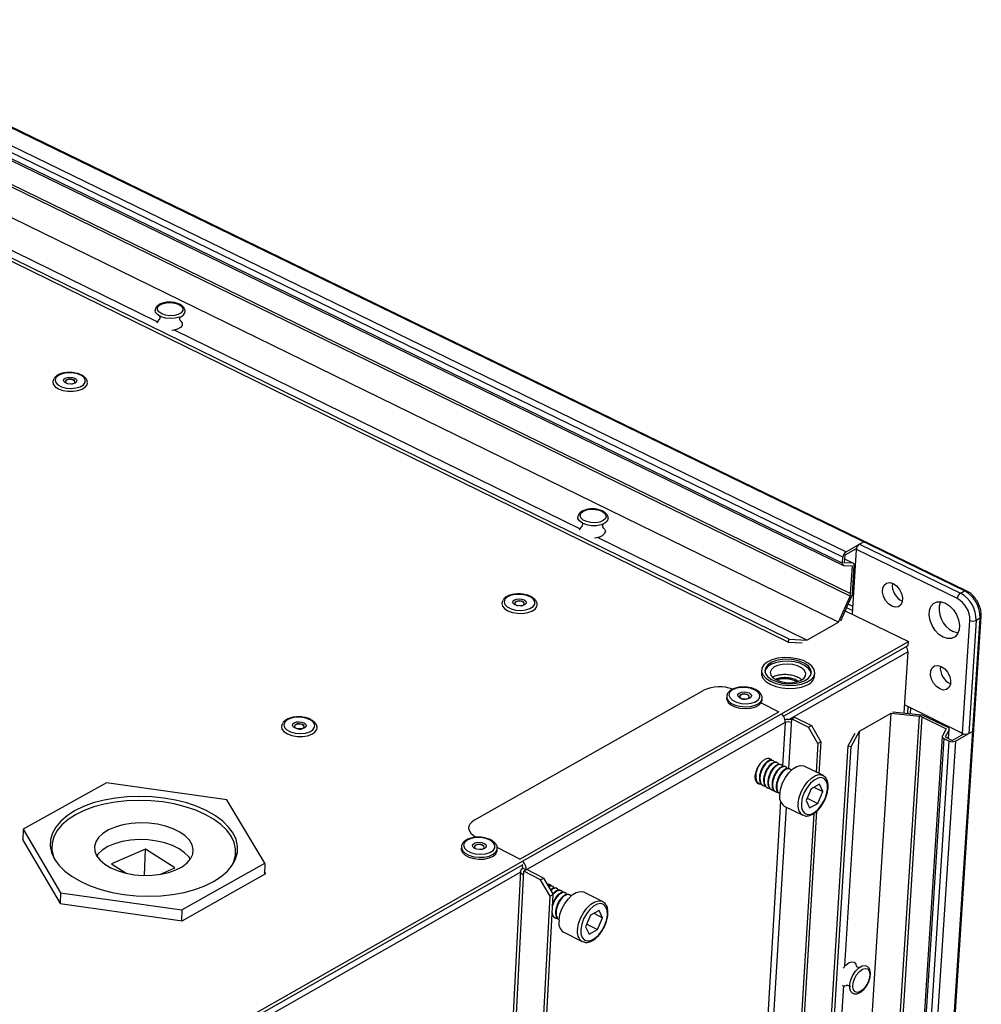
# Model space of a CAD drawing. Units: millimetres. Extents: x 3164 to 3584, y 2209 to 2506.
# Drawn here: x 3310 to 3329, y 2463 to 2482 of the extents above; entities that cross this region are included whole.
import ezdxf

# ---------------------------------------------------------------- set-up
doc = ezdxf.new("R2010")
doc.units = ezdxf.units.MM
doc.layers.add('Греерс', color=7, linetype='Continuous', lineweight=25)

# ---------------------------------------------------------------- blocks, each defined once
blk = doc.blocks.new('ГРЕЕРС КС1+ЕС-12_объем')
at = {"layer": 'Греерс'}
for p, q in [((477.56, 372.29), (196.7, 508.71)), ((477.9, 372.33), (197.04, 508.74)), ((211.16, 498.29), (454.55, 379.91)), ((210.55, 496.12), (453.88, 377.67)), ((453.95, 378.86), (210.58, 497.28)), ((210.76, 495.67), (454.06, 377.21)), ((455.32, 371.3), (212.29, 489.85)), ((212.4, 490.29), (455.44, 371.76)), ((453.06, 366.23), (210.18, 484.97)), ((443.33, 362.33), (200.33, 481.49)), ((443.52, 362.89), (200.51, 482.03)), ((320.72, 424.6), (244.28, 462.05)), ((324.09, 422.94), (324.31, 423.03)), ((402.8, 384.37), (324.09, 422.94)), ((302.91, 412.84), (302.91, 412.85)), ((307.16, 412.69), (307.16, 412.75)), ((446.92, 362.75), (406.25, 382.68)), ((454.55, 379.91), (457.94, 381.82)), ((457.15, 381.38), (476.78, 371.84)), ((454.26, 377.75), (454.35, 379.3)), ((454.35, 379.3), (456.59, 380.56)), ((455.78, 367.75), (456.55, 380.33)), ((456.39, 380.45), (456.55, 380.37)), ((476.17, 370.79), (456.55, 380.33)), ((453.88, 377.67), (453.95, 378.86)), ((455.77, 377.12), (454.16, 377.19)), ((455.87, 377.68), (454.26, 377.75)), ((455.97, 377.65), (454.3, 378.47)), ((455.87, 377.68), (454.3, 378.44)), ((455.44, 371.76), (455.77, 377.12)), ((455.81, 371.6), (456.15, 377.2)), ((453.06, 366.23), (455.32, 371.3)), ((453.52, 366.47), (455.81, 371.6)), ((476.78, 371.84), (477.56, 372.29)), ((390.21, 369.75), (390.2, 369.76)), ((394.52, 369.5), (394.52, 369.55)), ((455.87, 369.24), (454.95, 369.69)), ((454.39, 368.43), (466.66, 362.43)), ((455.82, 368.47), (454.66, 369.03)), ((446.92, 362.75), (453.06, 366.23)), ((460.1, 52.5), (480.61, 367.02)), ((460.3, 52.78), (480.81, 367.29)), ((477.18, 344.59), (478.6, 366.57)), ((479.82, 366.57), (478.39, 344.59)), ((480.61, 367.02), (479.82, 366.57)), ((79.69, 142.3), (466.66, 362.43)), ((442.4, 347.93), (466.61, 361.7)), ((443.33, 362.33), (443.52, 362.89)), ((443.33, 362.33), (446.02, 362.22)), ((443.52, 362.89), (446.92, 362.75)), ((466.61, 361.7), (466.66, 362.43)), ((443.44, 347.29), (466.53, 360.43)), ((466.53, 360.43), (465.79, 348.59)), ((438.13, 356.9), (438.09, 356.32)), ((448.43, 355.76), (448.47, 356.35)), ((382.31, 327.73), (426.93, 353)), ((431.35, 351.78), (431.33, 351.41)), ((438.05, 350.52), (441.5, 348.82)), ((438.23, 351.05), (438.25, 351.41)), ((391.17, 320.19), (441.5, 348.82)), ((446.21, 76.17), (463.28, 348.53)), ((457.15, 345.03), (463.28, 348.53)), ((463.28, 348.53), (468.79, 347.97)), ((463.58, 348.82), (469.3, 348.23)), ((477.18, 344.59), (465.88, 350.14)), ((466.57, 348.51), (466.64, 349.76)), ((467.05, 348.47), (467.12, 349.53)), ((442.72, 346.71), (392.53, 318.13)), ((442.72, 346.71), (442.22, 338.29)), ((443.41, 337.75), (443.98, 347.44)), ((443.98, 347.44), (444.55, 347.76)), ((443.98, 347.44), (447.25, 345.83)), ((444.55, 347.76), (447.82, 346.15)), ((451.48, 75.57), (468.79, 347.97)), ((469.25, 347.84), (451.92, 75.44)), ((469.25, 347.84), (474.02, 345.5)), ((469.3, 348.23), (474.29, 345.79)), ((347.41, 345.84), (347.4, 345.84)), ((351.76, 345.6), (351.76, 345.65)), ((447.25, 345.83), (447.82, 346.15)), ((449.08, 342.66), (447.25, 345.83)), ((447.82, 346.15), (449.65, 342.98)), ((454.34, 299.41), (457.15, 345.03)), ((454.95, 342.19), (456.31, 344.67)), ((455.53, 342.08), (457.15, 345.03)), ((474.02, 345.5), (473.26, 344.11)), ((474.56, 345.31), (473.8, 343.91)), ((474.45, 343.6), (474.56, 345.31)), ((474.47, 343.58), (474.59, 345.42)), ((475.18, 343.24), (477.4, 344.51)), ((475.8, 343.11), (479.17, 345.04)), ((477.04, 344.66), (477.02, 344.29)), ((449.08, 342.66), (448.75, 337.09)), ((449.65, 342.98), (449.08, 342.66)), ((449.65, 342.98), (449.28, 336.83)), ((473.23, 344), (455.71, 71.41)), ((473.53, 343.63), (456, 71.02)), ((457.01, 70.47), (474.59, 343.11)), ((475.8, 343.11), (458.17, 70.47)), ((473.53, 343.63), (474.59, 343.11)), ((473.8, 343.91), (475.18, 343.24)), ((438.2, 69.51), (454.95, 342.19)), ((438.76, 69.39), (455.53, 342.08)), ((454.95, 342.19), (455.53, 342.08)), ((439.56, 339.7), (439.46, 339.75)), ((440.38, 339.3), (440.28, 339.35)), ((441.2, 338.89), (441.09, 338.94)), ((442.01, 338.49), (441.91, 338.54)), ((442.83, 338.08), (442.73, 338.14)), ((443.65, 337.68), (443.54, 337.73)), ((450.03, 336.46), (446.42, 338.24)), ((310.83, 335), (294.68, 326)), ((334.22, 331.71), (310.83, 335)), ((437.11, 335.21), (437.21, 335.2)), ((437.21, 335.12), (437.14, 335.12)), ((437.54, 334.91), (437.64, 334.86)), ((450.03, 336.46), (450.14, 336.4)), ((438.36, 334.5), (438.46, 334.45)), ((439.17, 334.1), (439.28, 334.05)), ((439.99, 333.69), (440.09, 333.64)), ((440.81, 333.29), (440.91, 333.24)), ((447.75, 333.85), (446.78, 331.55)), ((449.38, 334.71), (447.75, 333.85)), ((448.31, 334.14), (450.04, 333.29)), ((449.07, 331), (450.04, 333.29)), ((450.04, 333.29), (449.38, 334.71)), ((341.63, 319.38), (334.22, 331.71)), ((441.81, 331.4), (425.55, 58.01)), ((441.62, 332.88), (441.66, 332.86)), ((446.78, 331.55), (447.44, 330.13)), ((446.99, 332.03), (449.07, 331)), ((426.68, 57.44), (442.96, 330.29)), ((448.83, 329.47), (432.28, 56.32)), ((442.54, 330.49), (446.14, 328.71)), ((447.44, 330.13), (449.07, 331)), ((448.26, 329.04), (431.77, 56.59)), ((446.22, 328.68), (446.14, 328.71)), ((294.68, 326), (294.6, 323.94)), ((294.68, 326), (301.93, 313.63)), ((294.61, 324.04), (294.56, 324.01)), ((294.56, 324.01), (301.85, 311.55)), ((300.23, 322.72), (300.18, 321.43)), ((318.45, 322.11), (311.83, 319.27)), ((318.24, 316.99), (318.45, 322.11)), ((324.12, 318.45), (318.45, 322.11)), ((379.8, 322.53), (379.78, 322.16)), ((391.17, 320.19), (386.76, 322.41)), ((386.76, 321.84), (386.77, 322.21)), ((335.92, 320.1), (335.98, 321.4)), ((243.34, 234.66), (391.79, 319.13)), ((311.83, 319.27), (314.68, 317.42)), ((321.19, 317.19), (324.12, 318.45)), ((325.48, 310.29), (341.63, 319.38)), ((341.63, 319.38), (341.53, 317.21)), ((341.78, 317.35), (341.55, 317.73)), ((391.31, 317.81), (376.01, 21.58)), ((376.53, 20.13), (391.94, 317.81)), ((391.75, 318.39), (392.39, 318.07)), ((392.52, 318.14), (391.94, 317.81)), ((395.21, 316.17), (391.94, 317.81)), ((395.79, 316.49), (392.52, 318.14)), ((244.48, 234.03), (391.3, 317.61)), ((325.55, 308.2), (341.78, 317.35)), ((395.21, 316.17), (395.79, 316.49)), ((397.06, 312.96), (395.21, 316.17)), ((395.79, 316.49), (397.64, 313.29)), ((396.75, 315.27), (396.64, 315.32)), ((397.56, 314.86), (397.46, 314.91)), ((398.38, 314.44), (398.28, 314.5)), ((399.2, 314.03), (399.09, 314.09)), ((301.93, 313.63), (301.85, 311.55)), ((301.93, 313.63), (325.48, 310.29)), ((381.62, 19.37), (397.06, 312.96)), ((382.17, 19.72), (397.64, 313.29)), ((397.64, 313.29), (397.06, 312.96)), ((400.01, 313.62), (399.91, 313.67)), ((400.83, 313.21), (400.73, 313.26)), ((407.23, 311.95), (403.63, 313.76)), ((407.23, 311.95), (407.34, 311.89)), ((301.85, 311.55), (325.55, 308.2)), ((325.48, 310.29), (325.4, 308.22)), ((406.56, 310.2), (404.9, 309.31)), ((407.24, 308.77), (406.56, 310.2)), ((397.42, 309.13), (397.67, 309.07)), ((397.95, 308.8), (398.05, 308.75)), ((398.77, 308.39), (398.78, 308.38)), ((404.9, 309.31), (403.93, 307)), ((405.52, 309.64), (407.24, 308.77)), ((406.27, 306.46), (407.24, 308.77)), ((403.93, 307), (404.61, 305.58)), ((404.15, 307.53), (406.27, 306.46)), ((404.61, 305.58), (406.27, 306.46)), ((399.68, 305.98), (403.28, 304.16)), ((403.36, 304.12), (403.28, 304.16)), ((448.64, 207.22), (454.1, 295.54))]:
    blk.add_line(p, q, dxfattribs=at)
at = {"layer": 'Греерс', "flags": 128}
for points in [[(325.05, 425.49), (324.21, 425.27), (323.26, 425.2), (322.31, 425.3), (321.46, 425.55), (320.8, 425.92), (320.4, 426.38), (320.29, 426.78)], [(324.8, 426.03), (324.04, 425.83), (323.18, 425.78), (322.33, 425.89), (321.58, 426.14), (321.04, 426.5), (320.76, 426.93), (320.77, 427.37), (321.09, 427.78), (321.66, 428.1), (322.42, 428.29), (323.27, 428.34), (324.12, 428.23), (324.87, 427.99), (325.41, 427.63), (325.7, 427.2), (325.68, 426.76), (325.37, 426.35), (324.8, 426.03)], [(325.1, 424.89), (325.3, 424.73), (325.58, 424.31), (325.56, 423.86), (325.25, 423.46), (324.68, 423.13)], [(324.68, 423.13), (323.92, 422.94), (323.52, 422.9)], [(300.63, 413.48), (300.42, 412.98), (300.42, 412.92)], [(301.03, 413.76), (300.85, 413.27), (300.99, 412.77), (301.43, 412.32), (302.13, 411.95), (303.01, 411.72), (303.97, 411.64), (304.92, 411.73), (305.75, 411.98), (306.36, 412.35), (306.7, 412.81), (306.72, 413.31), (306.43, 413.8), (305.85, 414.21), (305.05, 414.51), (304.12, 414.67), (303.15, 414.66), (302.25, 414.5), (301.52, 414.18), (301.03, 413.76)], [(302.58, 413.43), (302.85, 413.64), (303.26, 413.79), (303.75, 413.84), (304.25, 413.78), (304.69, 413.64), (304.98, 413.42), (305.1, 413.16), (305.02, 412.91), (304.76, 412.69), (304.34, 412.54), (303.85, 412.5), (303.35, 412.55), (302.92, 412.7), (302.62, 412.91), (302.5, 413.17), (302.58, 413.43)], [(304.67, 412.79), (304.72, 412.97), (304.64, 413.15), (304.42, 413.3), (304.12, 413.41), (303.76, 413.45), (303.41, 413.41), (303.12, 413.31), (302.93, 413.15)], [(304.66, 412.79), (304.69, 412.92), (304.61, 413.1), (304.4, 413.25), (304.11, 413.35), (303.76, 413.39), (303.42, 413.36), (303.13, 413.26), (302.95, 413.11)], [(300.42, 412.92), (300.51, 412.46), (300.9, 411.97), (301.54, 411.56), (302.38, 411.26), (303.35, 411.09), (304.35, 411.08), (305.31, 411.22), (306.13, 411.5), (306.74, 411.9), (307.09, 412.37), (307.16, 412.69)], [(302.93, 413.15), (302.87, 412.97), (302.91, 412.85)], [(302.95, 413.11), (302.89, 412.93), (302.93, 412.81)], [(407.67, 385.44), (406.94, 385.13), (406.03, 384.97), (405.06, 384.97), (404.12, 385.14), (403.31, 385.45), (402.73, 385.88), (402.44, 386.37), (402.41, 386.63)], [(407.36, 385.95), (406.69, 385.68), (405.87, 385.54), (404.98, 385.57), (404.15, 385.75), (403.47, 386.06), (403.02, 386.47), (402.86, 386.92), (403, 387.37), (403.43, 387.75), (404.1, 388.03), (404.93, 388.16), (405.81, 388.14), (406.64, 387.96), (407.32, 387.65), (407.77, 387.24), (407.93, 386.78), (407.79, 386.34), (407.36, 385.95)], [(407.25, 384.67), (407.61, 384.32), (407.78, 383.87), (407.63, 383.42), (407.2, 383.04)], [(408.34, 386.34), (408.16, 385.86), (407.67, 385.44)], [(453.88, 377.67), (453.87, 377.57), (453.89, 377.48), (453.91, 377.4), (453.94, 377.33), (453.98, 377.27), (454.03, 377.23), (454.09, 377.2), (454.16, 377.19)], [(456.15, 377.2), (456.15, 377.3), (456.14, 377.39), (456.12, 377.47), (456.09, 377.54), (456.04, 377.6), (455.99, 377.64), (455.93, 377.67), (455.87, 377.68)], [(463.43, 369.31), (462.77, 369.77), (462.21, 370.44), (461.81, 371.24), (461.62, 372.07), (461.67, 372.83), (461.94, 373.44), (462.42, 373.81), (463.03, 373.91), (463.71, 373.71), (464.37, 373.25), (464.94, 372.59), (465.34, 371.79), (465.52, 370.95), (465.48, 370.19), (465.2, 369.59), (464.72, 369.21), (464.11, 369.12), (463.43, 369.31)], [(388.28, 370.69), (388.11, 370.18), (388.27, 369.67), (388.73, 369.2), (389.45, 368.82), (390.35, 368.58), (391.34, 368.5), (392.3, 368.59), (393.13, 368.85), (393.74, 369.23), (394.07, 369.71), (394.08, 370.22), (393.76, 370.72), (393.16, 371.15), (392.34, 371.46), (391.38, 371.62), (390.4, 371.62), (389.49, 371.44), (388.76, 371.12), (388.28, 370.69)], [(387.86, 370.41), (387.67, 369.89), (387.67, 369.86)], [(387.67, 369.86), (387.78, 369.35), (388.19, 368.85), (388.85, 368.42), (389.72, 368.11), (390.7, 367.94), (391.73, 367.93), (392.69, 368.07), (393.52, 368.36), (394.12, 368.77), (394.46, 369.26), (394.52, 369.5)], [(389.87, 370.34), (390.13, 370.57), (390.54, 370.71), (391.04, 370.77), (391.55, 370.71), (392, 370.56), (392.31, 370.33), (392.43, 370.07), (392.36, 369.8), (392.1, 369.58), (391.68, 369.43), (391.18, 369.38), (390.67, 369.44), (390.23, 369.59), (389.92, 369.81), (389.79, 370.08), (389.87, 370.34)], [(390.22, 370.07), (390.16, 369.88), (390.2, 369.76)], [(390.24, 370.02), (390.19, 369.83), (390.22, 369.72)], [(391.99, 369.68), (391.99, 369.68), (392.04, 369.87), (391.95, 370.06), (391.73, 370.22), (391.42, 370.33), (391.05, 370.37), (390.7, 370.33), (390.4, 370.22), (390.22, 370.07)], [(391.96, 369.64), (391.96, 369.64), (392.01, 369.83), (391.93, 370.01), (391.71, 370.17), (391.4, 370.27), (391.05, 370.31), (390.71, 370.27), (390.42, 370.17), (390.24, 370.02)], [(473.42, 363.31), (472.6, 363.85), (471.86, 364.61), (471.26, 365.54), (470.86, 366.55), (470.68, 367.56), (470.74, 368.5), (471.04, 369.29), (471.54, 369.86), (472.21, 370.17), (473, 370.19), (473.84, 369.92), (474.66, 369.38), (475.4, 368.62), (476, 367.69), (476.4, 366.68), (476.58, 365.66), (476.52, 364.72), (476.22, 363.93), (475.72, 363.36), (475.05, 363.06), (474.26, 363.04), (473.42, 363.31)], [(476.27, 364.11), (476.16, 364.13), (475.32, 364.4)], [(446.94, 354.56), (447.74, 355.07), (448.26, 355.67), (448.47, 356.33), (448.35, 357.02), (447.92, 357.67), (447.19, 358.26), (446.23, 358.75), (445.08, 359.11), (443.81, 359.3), (442.52, 359.34), (441.27, 359.2), (440.15, 358.9), (439.23, 358.45), (438.56, 357.9), (438.19, 357.26), (438.14, 356.58), (438.42, 355.91), (439, 355.28), (439.85, 354.73), (440.92, 354.31), (442.14, 354.03), (443.43, 353.91), (444.71, 353.97), (445.91, 354.19), (446.94, 354.56)], [(447.79, 356.27), (447.65, 356.7), (447.21, 357.29), (446.49, 357.81), (445.56, 358.22), (444.47, 358.5), (443.3, 358.63), (442.13, 358.6), (441.04, 358.41), (440.09, 358.07), (439.37, 357.61), (438.91, 357.05), (438.75, 356.5)], [(446.48, 354.82), (447.21, 355.28), (447.66, 355.84), (447.82, 356.45), (447.67, 357.07), (447.23, 357.66), (446.51, 358.17), (445.58, 358.59), (444.49, 358.87), (443.32, 359), (442.15, 358.97), (441.06, 358.77), (440.12, 358.43), (439.39, 357.97), (438.93, 357.42), (438.77, 356.81), (438.92, 356.19), (439.36, 355.6), (440.07, 355.08), (441.01, 354.67), (442.1, 354.39), (443.27, 354.26), (444.44, 354.29), (445.54, 354.48), (446.48, 354.82)], [(445.7, 354.89), (446.32, 355.29), (446.66, 355.79), (446.7, 356.33), (446.44, 356.86), (445.9, 357.33), (445.13, 357.72), (444.19, 357.97), (443.17, 358.07), (442.15, 358.01), (441.24, 357.8), (440.51, 357.45), (440.03, 356.99), (439.83, 356.47), (439.94, 355.93), (440.34, 355.42), (441.01, 354.98), (441.88, 354.66), (442.87, 354.48), (443.9, 354.46), (444.87, 354.6), (445.7, 354.89)], [(472.77, 353.23), (472.11, 353.69), (471.54, 354.36), (471.14, 355.16), (470.96, 355.99), (471.01, 356.75), (471.28, 357.35), (471.76, 357.72), (472.37, 357.81), (473.05, 357.62), (473.72, 357.16), (474.28, 356.49), (474.68, 355.69), (474.87, 354.86), (474.82, 354.1), (474.54, 353.5), (474.07, 353.13), (473.45, 353.03), (472.77, 353.23)], [(438.09, 356.32), (438.11, 356), (438.38, 355.32), (438.96, 354.69), (439.82, 354.15), (440.88, 353.72), (442.1, 353.44), (443.39, 353.33), (444.68, 353.38), (445.87, 353.6), (446.9, 353.98)], [(436.78, 353.1), (435.93, 353.4), (434.96, 353.54), (433.97, 353.52), (433.08, 353.32), (432.37, 352.98), (431.93, 352.53), (431.8, 352.02), (432, 351.5), (432.51, 351.03), (433.26, 350.66), (434.19, 350.43), (435.18, 350.37), (436.14, 350.49), (436.95, 350.76), (437.53, 351.16), (437.82, 351.65), (437.78, 352.17), (437.42, 352.67), (436.78, 353.1)], [(435.69, 352.46), (436.01, 352.24), (436.15, 351.97), (436.09, 351.7), (435.84, 351.47), (435.43, 351.32), (434.93, 351.26), (434.41, 351.31), (433.96, 351.46), (433.63, 351.69), (433.49, 351.96), (433.55, 352.23), (433.81, 352.45), (434.22, 352.61), (434.72, 352.66), (435.23, 352.61), (435.69, 352.46)], [(435.43, 352.12), (435.1, 352.23), (434.74, 352.26), (434.38, 352.22), (434.09, 352.11), (433.91, 351.95), (433.87, 351.76), (433.9, 351.65)], [(435.41, 352.07), (435.09, 352.17), (434.74, 352.2), (434.39, 352.17), (434.11, 352.06), (433.93, 351.9), (433.89, 351.72), (433.92, 351.61)], [(435.7, 351.56), (435.71, 351.58), (435.75, 351.77), (435.65, 351.96), (435.43, 352.12)], [(431.33, 351.41), (431.35, 351.15), (431.62, 350.61), (432.17, 350.14), (432.95, 349.76), (433.9, 349.51), (434.92, 349.41), (435.93, 349.48), (436.84, 349.7), (437.57, 350.06), (438.05, 350.52), (438.23, 351.04), (438.23, 351.05)], [(431.35, 351.75), (431.37, 351.51), (431.64, 350.98), (432.19, 350.5), (432.97, 350.12), (433.92, 349.87), (434.94, 349.78), (435.96, 349.84), (436.86, 350.06), (437.59, 350.42), (438.07, 350.88), (438.25, 351.38)], [(435.67, 351.52), (435.68, 351.54), (435.73, 351.72), (435.63, 351.91), (435.41, 352.07)], [(345.05, 346.51), (344.85, 345.98), (344.85, 345.94)], [(345.48, 346.79), (345.3, 346.28), (345.44, 345.75), (345.9, 345.27), (346.62, 344.89), (347.53, 344.65), (348.52, 344.57), (349.49, 344.66), (350.33, 344.92), (350.96, 345.31), (351.3, 345.79), (351.31, 346.32), (351, 346.82), (350.4, 347.26), (349.58, 347.58), (348.62, 347.74), (347.62, 347.74), (346.71, 347.56), (345.96, 347.23), (345.48, 346.79)], [(347.07, 346.44), (347.33, 346.67), (347.75, 346.82), (348.26, 346.87), (348.77, 346.81), (349.22, 346.66), (349.53, 346.43), (349.65, 346.16), (349.57, 345.89), (349.31, 345.66), (348.89, 345.51), (348.38, 345.46), (347.87, 345.52), (347.42, 345.67), (347.11, 345.9), (346.99, 346.17), (347.07, 346.44)], [(349.2, 345.77), (349.26, 345.96), (349.17, 346.15), (348.95, 346.32), (348.63, 346.42), (348.27, 346.46), (347.91, 346.43), (347.61, 346.32), (347.42, 346.16)], [(349.18, 345.73), (349.23, 345.92), (349.14, 346.1), (348.93, 346.26), (348.62, 346.37), (348.27, 346.41), (347.92, 346.37), (347.63, 346.27), (347.44, 346.11)], [(344.85, 345.94), (344.95, 345.44), (345.36, 344.93), (346.02, 344.49), (346.89, 344.17), (347.88, 344), (348.91, 343.98), (349.89, 344.13), (350.72, 344.43), (351.35, 344.84), (351.69, 345.34), (351.76, 345.6)], [(347.42, 346.16), (347.36, 345.97), (347.41, 345.84)], [(347.44, 346.11), (347.39, 345.92), (347.43, 345.8)], [(474.56, 345.31), (474.58, 345.37), (474.59, 345.44), (474.58, 345.5), (474.55, 345.56), (474.51, 345.63), (474.45, 345.69), (474.37, 345.74), (474.29, 345.79)], [(473.26, 344.11), (473.24, 344.04), (473.23, 343.98), (473.24, 343.92), (473.27, 343.85), (473.31, 343.79), (473.37, 343.73), (473.44, 343.68), (473.53, 343.63)], [(440.11, 339.41), (440.04, 339.5), (439.6, 339.74), (439.04, 339.69), (438.43, 339.34), (437.84, 338.74), (437.35, 337.97), (437, 337.11), (436.85, 336.27), (436.91, 335.56), (437.18, 335.05), (437.61, 334.81), (437.77, 334.8)], [(441.66, 332.86), (441.85, 333.92), (442.23, 335.01), (442.79, 336.06), (443.46, 336.97), (444.22, 337.7), (444.99, 338.17), (445.72, 338.37), (446.37, 338.27), (446.42, 338.24)], [(445.26, 331.08), (445.45, 332.14), (445.83, 333.23), (446.39, 334.27), (447.06, 335.19), (447.82, 335.92), (448.59, 336.39), (449.32, 336.59), (449.97, 336.49), (450.03, 336.46)], [(445.87, 331.07), (445.9, 330.18), (446.12, 329.47), (446.54, 329.01), (447.1, 328.82), (447.77, 328.92), (448.5, 329.31), (449.21, 329.94), (449.86, 330.78), (450.4, 331.75), (450.77, 332.78), (450.95, 333.77), (450.93, 334.66), (450.7, 335.37), (450.29, 335.83), (449.72, 336.03), (449.05, 335.92), (448.33, 335.54), (447.61, 334.9), (446.96, 334.06), (446.43, 333.09), (446.05, 332.06), (445.87, 331.07)], [(300.33, 325.21), (299.97, 323.96), (299.92, 322.7), (300.18, 321.43), (300.75, 320.18), (301.62, 318.98), (302.77, 317.84), (304.18, 316.78), (305.84, 315.82), (307.71, 314.98), (309.76, 314.27), (311.95, 313.7), (314.25, 313.29), (316.61, 313.04), (319, 312.96), (321.38, 313.04), (323.7, 313.29), (325.93, 313.7), (328.02, 314.27), (329.94, 314.98), (331.65, 315.82), (333.13, 316.78), (334.36, 317.84), (335.3, 318.98), (335.95, 320.18), (336.3, 321.43), (336.33, 322.7), (336.05, 323.96), (335.47, 325.21), (334.59, 326.41), (333.43, 327.54), (332.01, 328.59), (330.35, 329.54), (328.48, 330.38), (326.44, 331.08), (324.26, 331.63), (321.98, 332.04), (319.63, 332.29), (317.25, 332.37), (314.89, 332.29), (312.58, 332.04), (310.37, 331.63), (308.29, 331.08), (306.38, 330.38), (304.66, 329.54), (303.18, 328.59), (301.95, 327.54), (300.99, 326.41), (300.33, 325.21)], [(335.29, 319.02), (335.61, 319.69), (335.93, 320.91), (335.95, 322.16), (335.67, 323.4), (335.08, 324.62), (334.21, 325.79), (333.06, 326.9), (331.65, 327.93), (330.02, 328.86), (328.18, 329.67), (326.17, 330.35), (324.03, 330.89), (321.78, 331.29), (319.48, 331.52), (317.15, 331.59), (314.83, 331.51), (312.57, 331.26), (310.41, 330.85), (308.37, 330.3), (306.5, 329.61), (304.83, 328.78), (303.38, 327.85), (302.19, 326.81), (301.26, 325.7), (300.62, 324.52), (300.28, 323.3), (300.25, 322.05), (300.52, 320.81), (301.06, 319.63)], [(324.35, 318.06), (325.55, 318.69), (326.51, 319.43), (327.2, 320.25), (327.6, 321.13), (327.69, 322.04), (327.47, 322.95), (326.95, 323.84), (326.15, 324.67), (325.09, 325.41), (323.81, 326.05), (322.34, 326.57), (320.74, 326.94), (319.05, 327.15), (317.34, 327.2), (315.65, 327.09), (314.03, 326.82), (312.55, 326.4), (311.24, 325.84), (310.16, 325.16), (309.33, 324.38), (308.78, 323.53), (308.52, 322.63), (308.58, 321.72), (308.94, 320.81), (309.6, 319.95), (310.53, 319.16), (311.71, 318.46), (313.09, 317.87), (314.64, 317.43), (316.29, 317.13), (318.01, 317), (319.72, 317.03), (321.39, 317.22), (322.95, 317.57), (324.35, 318.06)], [(382.31, 327.73), (381.81, 327.38), (381.45, 326.98), (381.26, 326.55), (381.22, 326.1), (381.36, 325.64), (381.65, 325.21), (382.1, 324.81), (382.68, 324.46)], [(327.1, 320.18), (326.82, 320.59), (326.02, 321.42), (324.96, 322.17), (323.68, 322.81), (322.21, 323.32), (320.61, 323.69), (318.92, 323.91), (317.21, 323.96), (315.52, 323.85), (313.9, 323.58), (312.42, 323.15), (311.12, 322.59), (310.03, 321.91), (309.2, 321.14), (308.92, 320.77)], [(385.41, 323.84), (384.58, 324.17), (383.61, 324.34), (382.61, 324.34), (381.68, 324.16), (380.93, 323.83), (380.44, 323.38), (380.25, 322.86), (380.4, 322.33), (380.86, 321.84), (381.59, 321.45), (382.51, 321.2), (383.51, 321.11), (384.49, 321.2), (385.34, 321.46), (385.97, 321.86), (386.31, 322.35), (386.32, 322.88), (386.01, 323.4), (385.41, 323.84)], [(384.23, 323.23), (384.54, 322.99), (384.65, 322.71), (384.56, 322.44), (384.28, 322.21), (383.85, 322.07), (383.34, 322.02), (382.82, 322.09), (382.38, 322.25), (382.08, 322.49), (381.96, 322.76), (382.05, 323.04), (382.33, 323.26), (382.76, 323.41), (383.27, 323.45), (383.79, 323.39), (384.23, 323.23)], [(379.78, 322.16), (379.79, 322), (380, 321.45), (380.51, 320.95), (381.27, 320.55), (382.2, 320.27), (383.22, 320.15), (384.25, 320.19), (385.2, 320.39), (385.97, 320.74), (386.5, 321.2), (386.74, 321.73), (386.76, 321.84)], [(379.8, 322.51), (379.81, 322.37), (380.02, 321.82), (380.53, 321.32), (381.28, 320.91), (382.22, 320.64), (383.24, 320.52), (384.27, 320.56), (385.22, 320.76), (385.99, 321.11), (386.52, 321.57), (386.76, 322.1), (386.77, 322.19)], [(383.95, 322.88), (383.64, 323), (383.27, 323.04), (382.91, 323.01), (382.6, 322.91), (382.4, 322.75), (382.34, 322.55), (382.38, 322.42)], [(383.93, 322.83), (383.63, 322.94), (383.27, 322.99), (382.92, 322.96), (382.62, 322.85), (382.42, 322.7), (382.36, 322.51), (382.4, 322.38)], [(384.17, 322.29), (384.22, 322.47), (384.14, 322.67), (383.93, 322.83)], [(384.19, 322.33), (384.25, 322.52), (384.17, 322.71), (383.95, 322.88)], [(391.9, 317.07), (391.67, 317.21), (391.49, 317.38), (391.37, 317.55), (391.32, 317.73), (391.33, 317.91), (391.41, 318.09), (391.55, 318.25), (391.75, 318.39)], [(398.78, 308.34), (398.96, 309.4), (399.35, 310.5), (399.9, 311.55), (400.59, 312.48), (401.35, 313.21), (402.14, 313.7), (402.89, 313.9), (403.55, 313.8), (403.63, 313.76)], [(402.38, 306.52), (402.57, 307.59), (402.95, 308.69), (403.51, 309.74), (404.19, 310.67), (404.96, 311.4), (405.74, 311.88), (406.49, 312.08), (407.15, 311.99), (407.23, 311.95)], [(403, 306.51), (403.03, 305.62), (403.27, 304.91), (403.7, 304.45), (404.27, 304.26), (404.96, 304.37), (405.69, 304.76), (406.42, 305.4), (407.08, 306.25), (407.62, 307.23), (407.99, 308.26), (408.17, 309.26), (408.14, 310.16), (407.9, 310.86), (407.48, 311.33), (406.9, 311.52), (406.21, 311.41), (405.48, 311.02), (404.75, 310.37), (404.09, 309.53), (403.55, 308.55), (403.18, 307.51), (403, 306.51)], [(454, 298.97), (454.01, 298.99), (454.54, 299.63), (455.12, 300.06), (455.67, 300.23), (456.13, 300.12), (456.45, 299.74), (456.58, 299.2)], [(455.8, 294.13), (455.48, 294.45), (455.27, 295.05), (455.27, 295.84), (455.48, 296.73), (455.87, 297.62), (456.4, 298.42), (457.02, 299.04), (457.66, 299.4), (458.25, 299.49), (458.53, 299.4)], [(458.42, 295.49), (457.89, 294.85), (457.32, 294.42), (456.76, 294.25), (456.3, 294.36), (455.98, 294.74), (455.85, 295.35), (455.92, 296.1), (456.18, 296.92), (456.6, 297.69), (457.13, 298.33), (457.71, 298.77), (458.26, 298.94), (458.72, 298.82), (459.04, 298.44), (459.17, 297.84), (459.1, 297.08), (458.84, 296.27), (458.42, 295.49)]]:
    blk.add_lwpolyline(points, dxfattribs=at)
at = {"layer": 'Греерс'}
for centre, radius, start, end in [((321.64, 424.09), 1.05, 116.2692, 167.4331), ((324.76, 426.86), 1.39, 281.7961, 349.2423), ((303.53, 413.31), 0.774, 216.4574, 261.7584), ((304.04, 413.35), 0.842, 272.6442, 318.7703), ((403.86, 383.81), 1.18, 115.4134, 166.3173), ((405.52, 386.23), 3.61, 272.7418, 297.7314), ((457.94, 380.22), 1.4, 124.229, 175.7721), ((458.14, 381.53), 0.353, 68.1322, 125.3057), ((455.34, 378.76), 1.4, 124.2164, 175.7847), ((466.84, 373.36), 3.32, 173.3204, 246.2279), ((454.08, 371.87), 1.36, 335.3481, 355.5067), ((477.57, 370.68), 1.41, 124.4141, 175.5871), ((474.01, 366.73), 5.82, 358.4436, 61.5593), ((477.77, 372), 0.351, 68.1835, 125.5938), ((474.79, 367.18), 5.81, 358.4362, 61.5667), ((390.87, 370.24), 0.817, 215.9251, 262.5354), ((391.3, 370.35), 0.964, 271.9307, 315.7019), ((477.39, 368.7), 4.77, 161.4354, 244.4154), ((473.95, 366.7), 4.65, 358.4539, 61.549), ((479.21, 367.87), 1.44, 244.9523, 295.0477), ((480.47, 367.34), 0.348, 293.3152, 351.6763), ((464.58, 360.49), 1.95, 358.2363, 31.0577), ((476.18, 357.29), 3.32, 173.5595, 246.4998), ((446.25, 356.08), 2.2, 287.109, 351.5938), ((429.98, 346.46), 7.21, 69.206, 115.0149), ((434.85, 352.49), 1.27, 221.693, 312.3828), ((440.36, 346.75), 2.36, 358.9341, 40.9328), ((443.26, 344.13), 3.17, 77.0155, 100.7806), ((443.33, 345.41), 1.43, 64.7889, 115.2111), ((468.67, 346.6), 1.37, 64.887, 84.7997), ((348.34, 346.69), 1.26, 222.2944, 313.1248), ((477.79, 345.88), 1.42, 244.7648, 295.2352), ((479.03, 345.36), 0.349, 293.6127, 351.7271), ((475.2, 344.4), 1.42, 244.7524, 295.2476), ((443.8, 332.31), 2.21, 165.4481, 235.3638), ((447.39, 330.52), 2.2, 165.3924, 235.3345), ((389.98, 318.09), 2.42, 359.4096, 40.7812), ((390.57, 318.41), 1.18, 359.1313, 30.8717), ((396.61, 314.48), 0.851, 35.5382, 99.1704), ((400.93, 307.8), 2.21, 166.0022, 235.5087), ((404.53, 305.98), 2.21, 165.9462, 235.4808), ((454.15, 296.73), 1.17, 252.2309, 303.3552)]:
    blk.add_arc(centre, radius, start, end, dxfattribs=at)
for points, knots in [([(323.2, 428.4), (323.19, 428.4), (322.9, 428.43), (322.3, 428.36), (321.5, 428.17), (320.86, 427.83), (320.46, 427.4), (320.27, 427.02), (320.31, 426.81), (320.32, 426.77)], [0, 0, 0, 0, 0.004042, 0.204631, 0.406895, 0.613423, 0.795793, 0.963911, 1, 1, 1, 1]), ([(326.1, 426.6), (326.11, 426.68), (326.14, 426.94), (325.91, 427.36), (325.49, 427.78), (324.86, 428.11), (324.07, 428.34), (323.48, 428.38), (323.2, 428.4)], [0, 0, 0, 0, 0.08169, 0.249864, 0.422156, 0.612272, 0.808783, 1, 1, 1, 1]), ([(321.13, 425.78), (321.13, 425.78), (321.11, 425.8), (321.23, 425.58), (321.23, 425.22), (321.09, 424.97), (321.1, 424.98), (321.1, 424.98)], [0, 0, 0, 0, 0.084133, 0.332876, 0.624434, 0.881763, 1, 1, 1, 1]), ([(325.19, 424.82), (325.19, 424.82), (325.22, 424.79), (325.1, 424.94), (325.07, 425.26), (325.13, 425.4), (325.14, 425.45)], [0, 0, 0, 0, 0.044901, 0.388323, 0.797503, 1, 1, 1, 1]), ([(303.48, 414.73), (303.24, 414.72), (302.68, 414.7), (301.89, 414.49), (301.15, 414.15), (300.84, 413.82), (300.68, 413.65)], [0, 0, 0, 0, 0.200505, 0.465561, 0.73469, 1, 1, 1, 1]), ([(307.14, 412.77), (307.13, 412.91), (307.11, 413.24), (306.78, 413.7), (306.26, 414.13), (305.53, 414.47), (304.65, 414.68), (303.93, 414.77), (303.55, 414.74), (303.48, 414.73)], [0, 0, 0, 0, 0.116111, 0.268937, 0.431693, 0.60647, 0.782856, 0.958154, 1, 1, 1, 1]), ([(405.23, 388.22), (405.09, 388.22), (404.64, 388.23), (403.94, 388.09), (403.2, 387.8), (402.7, 387.38), (402.42, 386.95), (402.44, 386.7), (402.45, 386.62)], [0, 0, 0, 0, 0.100319, 0.311072, 0.525067, 0.745182, 0.923953, 1, 1, 1, 1]), ([(408.33, 386.34), (408.33, 386.36), (408.38, 386.56), (408.23, 386.95), (407.89, 387.41), (407.32, 387.8), (406.57, 388.08), (405.83, 388.23), (405.38, 388.22), (405.23, 388.22)], [0, 0, 0, 0, 0.017957, 0.183306, 0.346142, 0.52373, 0.712981, 0.901872, 1, 1, 1, 1]), ([(403.26, 385.56), (403.25, 385.57), (403.24, 385.58), (403.36, 385.34), (403.33, 384.98), (403.19, 384.77), (403.21, 384.79), (403.21, 384.79)], [0, 0, 0, 0, 0.0996042, 0.3591697, 0.6610549, 0.9158209, 1, 1, 1, 1]), ([(407.34, 384.6), (407.35, 384.59), (407.37, 384.57), (407.25, 384.8), (407.26, 385.16), (407.41, 385.38), (407.39, 385.37), (407.39, 385.37)], [0, 0, 0, 0, 0.08792, 0.344669, 0.644364, 0.902632, 1, 1, 1, 1]), ([(390.74, 371.7), (390.45, 371.68), (389.84, 371.64), (389.02, 371.4), (388.33, 371.05), (388.04, 370.72), (387.91, 370.56)], [0, 0, 0, 0, 0.236948, 0.501353, 0.770304, 1, 1, 1, 1]), ([(394.5, 369.48), (394.51, 369.52), (394.57, 369.75), (394.42, 370.18), (394.07, 370.69), (393.49, 371.12), (392.71, 371.46), (391.8, 371.66), (391.11, 371.73), (390.77, 371.7), (390.74, 371.7)], [0, 0, 0, 0, 0.0307563, 0.1790174, 0.3255295, 0.4831328, 0.6500959, 0.817381, 0.9838291, 1, 1, 1, 1]), ([(480.81, 367.29), (480.82, 367.47), (480.83, 367.98), (480.67, 368.86), (480.29, 369.87), (479.72, 370.81), (479, 371.62), (478.36, 372.09), (477.98, 372.29), (477.9, 372.33)], [0, 0, 0, 0, 0.094577, 0.264331, 0.434743, 0.605612, 0.777463, 0.950959, 1, 1, 1, 1]), ([(445.88, 355.02), (445.79, 355.11), (445.51, 355.37), (444.75, 355.7), (443.72, 355.97), (442.62, 356.06), (441.59, 355.97), (440.79, 355.76), (440.47, 355.54), (440.34, 355.46)], [0, 0, 0, 0, 0.0756067, 0.2397053, 0.4058565, 0.5684342, 0.7344204, 0.8988455, 1, 1, 1, 1]), ([(445.23, 354.72), (445.21, 354.74), (445.02, 354.91), (444.45, 355.15), (443.61, 355.38), (442.7, 355.46), (441.84, 355.4), (441.22, 355.25), (440.99, 355.1), (440.92, 355.05)], [0, 0, 0, 0, 0.023971, 0.204534, 0.387378, 0.566277, 0.749108, 0.929708, 1, 1, 1, 1]), ([(444.99, 354.63), (444.81, 354.73), (444.4, 354.95), (443.59, 355.15), (442.68, 355.24), (441.84, 355.16), (441.29, 355.05), (441.11, 354.94), (441.11, 354.94)], [0, 0, 0, 0, 0.160121, 0.371299, 0.577921, 0.789084, 0.997671, 1, 1, 1, 1]), ([(434.52, 353.61), (434.25, 353.6), (433.65, 353.58), (432.82, 353.36), (432.1, 353.01), (431.62, 352.55), (431.36, 352.1), (431.38, 351.82), (431.38, 351.73)], [0, 0, 0, 0, 0.166151, 0.364772, 0.566534, 0.74987, 0.919723, 1, 1, 1, 1]), ([(436.95, 353.12), (436.81, 353.18), (436.41, 353.36), (435.64, 353.54), (434.93, 353.64), (434.57, 353.61), (434.52, 353.61)], [0, 0, 0, 0, 0.19683, 0.569856, 0.94135, 1, 1, 1, 1]), ([(438.22, 351.38), (438.23, 351.46), (438.28, 351.73), (438.08, 352.2), (437.67, 352.71), (437.2, 352.98), (436.95, 353.12)], [0, 0, 0, 0, 0.117884, 0.393241, 0.671542, 1, 1, 1, 1]), ([(433.91, 351.65), (433.9, 351.65), (433.9, 351.66), (433.9, 351.66), (433.9, 351.66)], [0, 0, 0, 0, 0.580032, 1, 1, 1, 1]), ([(347.97, 347.82), (347.68, 347.8), (347.06, 347.76), (346.22, 347.51), (345.53, 347.16), (345.24, 346.82), (345.11, 346.67)], [0, 0, 0, 0, 0.238469, 0.502705, 0.771324, 1, 1, 1, 1]), ([(351.74, 345.58), (351.75, 345.62), (351.81, 345.84), (351.67, 346.28), (351.31, 346.79), (350.73, 347.23), (349.95, 347.58), (349.04, 347.78), (348.34, 347.85), (348, 347.82), (347.97, 347.82)], [0, 0, 0, 0, 0.026431, 0.176139, 0.32364, 0.48167, 0.649226, 0.817409, 0.984774, 1, 1, 1, 1]), ([(440.27, 339.34), (440.15, 339.38), (439.89, 339.46), (439.37, 339.24), (438.83, 338.79), (438.34, 338.12), (437.95, 337.32), (437.73, 336.48), (437.68, 335.68), (437.84, 335.03), (438.09, 334.63), (438.31, 334.55), (438.37, 334.53)], [0, 0, 0, 0, 0.099356, 0.207037, 0.314692, 0.422347, 0.530027, 0.637681, 0.745372, 0.853025, 0.960709, 1, 1, 1, 1]), ([(440.66, 338.96), (440.64, 339.02), (440.57, 339.23), (440.26, 339.38), (439.79, 339.35), (439.25, 339.04), (438.73, 338.49), (438.27, 337.76), (437.94, 336.93), (437.79, 336.09), (437.82, 335.34), (438.06, 334.76), (438.41, 334.41), (438.73, 334.39), (438.86, 334.38)], [0, 0, 0, 0, 0.028622, 0.119292, 0.209942, 0.300623, 0.391273, 0.48195, 0.572602, 0.66326, 0.753928, 0.844579, 0.935259, 1, 1, 1, 1]), ([(441.08, 338.91), (441.04, 338.94), (440.89, 339.06), (440.5, 338.98), (439.96, 338.68), (439.44, 338.13), (438.98, 337.4), (438.66, 336.57), (438.5, 335.73), (438.54, 334.98), (438.76, 334.39), (439.04, 334.2), (439.18, 334.1)], [0, 0, 0, 0, 0.036346, 0.144004, 0.251698, 0.359355, 0.467045, 0.574705, 0.682372, 0.79005, 0.897708, 1, 1, 1, 1]), ([(441.48, 338.57), (441.42, 338.67), (441.28, 338.91), (440.89, 339), (440.39, 338.85), (439.85, 338.43), (439.34, 337.8), (438.93, 337.01), (438.67, 336.17), (438.59, 335.36), (438.71, 334.66), (439.02, 334.18), (439.37, 333.95), (439.62, 333.97), (439.68, 333.98)], [0, 0, 0, 0, 0.064979, 0.155565, 0.246161, 0.336758, 0.427342, 0.517955, 0.608538, 0.699151, 0.789737, 0.880335, 0.970929, 1, 1, 1, 1]), ([(439.84, 339.4), (439.77, 339.52), (439.64, 339.72), (439.41, 339.73), (439.3, 339.73)], [0, 0, 0, 0, 0.551192, 1, 1, 1, 1]), ([(437.6, 338.35), (437.48, 338.13), (437.23, 337.65), (437.02, 336.83), (436.97, 336.04), (437.12, 335.37), (437.46, 334.93), (437.8, 334.74), (438.03, 334.77), (438.07, 334.78)], [0, 0, 0, 0, 0.142402, 0.307711, 0.473075, 0.638384, 0.803736, 0.969047, 1, 1, 1, 1]), ([(441.9, 338.51), (441.8, 338.56), (441.57, 338.65), (441.1, 338.49), (440.56, 338.08), (440.05, 337.44), (439.64, 336.65), (439.39, 335.81), (439.31, 334.99), (439.43, 334.31), (439.68, 333.86), (439.92, 333.76), (440.01, 333.73)], [0, 0, 0, 0, 0.081313, 0.18897, 0.296626, 0.404269, 0.511944, 0.619585, 0.727262, 0.834905, 0.942565, 1, 1, 1, 1]), ([(442.3, 338.17), (442.29, 338.19), (442.24, 338.39), (441.96, 338.55), (441.51, 338.57), (440.98, 338.3), (440.45, 337.79), (439.97, 337.08), (439.62, 336.26), (439.43, 335.42), (439.43, 334.64), (439.64, 334.03), (440, 333.62), (440.36, 333.57), (440.53, 333.55)], [0, 0, 0, 0, 0.013396, 0.103297, 0.193171, 0.283076, 0.372952, 0.462845, 0.552726, 0.642601, 0.732501, 0.822375, 0.912281, 1, 1, 1, 1]), ([(442.72, 338.12), (442.7, 338.13), (442.57, 338.25), (442.21, 338.2), (441.69, 337.95), (441.16, 337.43), (440.68, 336.72), (440.33, 335.9), (440.15, 335.06), (440.15, 334.28), (440.36, 333.68), (440.6, 333.35), (440.79, 333.31), (440.81, 333.3)], [0, 0, 0, 0, 0.018275, 0.125948, 0.233657, 0.341332, 0.449028, 0.556707, 0.66438, 0.772083, 0.879756, 0.987466, 1, 1, 1, 1]), ([(443.11, 337.75), (443.07, 337.84), (442.96, 338.07), (442.6, 338.19), (442.11, 338.09), (441.57, 337.71), (441.06, 337.11), (440.62, 336.34), (440.34, 335.5), (440.23, 334.68), (440.31, 333.96), (440.59, 333.44), (440.94, 333.16), (441.21, 333.17), (441.3, 333.18)], [0, 0, 0, 0, 0.050824, 0.141623, 0.232419, 0.32324, 0.414038, 0.504867, 0.595666, 0.686487, 0.777287, 0.868086, 0.958906, 1, 1, 1, 1]), ([(443.53, 337.7), (443.46, 337.74), (443.26, 337.85), (442.82, 337.72), (442.28, 337.35), (441.77, 336.75), (441.34, 335.98), (441.05, 335.14), (440.94, 334.31), (441.03, 333.61), (441.27, 333.1), (441.53, 332.97), (441.64, 332.91)], [0, 0, 0, 0, 0.063186, 0.170825, 0.278492, 0.386132, 0.493809, 0.601449, 0.709118, 0.81676, 0.924403, 1, 1, 1, 1]), ([(443.94, 337.38), (443.85, 337.49), (443.67, 337.74), (443.23, 337.77), (442.7, 337.56), (442.17, 337.08), (441.68, 336.4), (441.3, 335.59), (441.09, 334.75), (441.05, 333.95), (441.23, 333.32), (441.47, 332.94), (441.69, 332.88), (441.74, 332.86)], [0, 0, 0, 0, 0.0938161, 0.1913173, 0.288847, 0.3863507, 0.4838595, 0.5813802, 0.6788824, 0.7764164, 0.8739174, 0.9714483, 1, 1, 1, 1]), ([(436.94, 336.75), (436.92, 336.64), (436.85, 336.25), (436.94, 335.68), (437.17, 335.15), (437.44, 335), (437.56, 334.93)], [0, 0, 0, 0, 0.126828, 0.440621, 0.754397, 1, 1, 1, 1]), ([(450.44, 331.7), (450.46, 331.74), (450.65, 332.11), (450.88, 332.84), (451.08, 333.84), (451.08, 334.78), (450.88, 335.55), (450.56, 336.1), (450.27, 336.28), (450.15, 336.36)], [0, 0, 0, 0, 0.0237331, 0.2012313, 0.379515, 0.5595346, 0.7420554, 0.9015547, 1, 1, 1, 1]), ([(446.25, 328.7), (446.36, 328.65), (446.66, 328.51), (447.25, 328.55), (447.96, 328.8), (448.69, 329.28), (449.39, 329.98), (450, 330.81), (450.3, 331.42), (450.44, 331.7)], [0, 0, 0, 0, 0.079924, 0.225671, 0.376005, 0.5352176, 0.6979217, 0.8600374, 1, 1, 1, 1]), ([(383.17, 324.42), (382.9, 324.41), (382.3, 324.41), (381.43, 324.21), (380.65, 323.86), (380.11, 323.39), (379.82, 322.91), (379.83, 322.61), (379.84, 322.5)], [0, 0, 0, 0, 0.160449, 0.35259, 0.547353, 0.746222, 0.912082, 1, 1, 1, 1]), ([(385.6, 323.86), (385.46, 323.93), (385.07, 324.12), (384.31, 324.33), (383.6, 324.44), (383.22, 324.42), (383.17, 324.42)], [0, 0, 0, 0, 0.196969, 0.569649, 0.940589, 1, 1, 1, 1]), ([(386.75, 322.18), (386.76, 322.24), (386.81, 322.5), (386.62, 322.96), (386.23, 323.47), (385.81, 323.73), (385.6, 323.86)], [0, 0, 0, 0, 0.093542, 0.390586, 0.688595, 1, 1, 1, 1]), ([(397.04, 314.95), (396.96, 315.08), (396.82, 315.29), (396.57, 315.3), (396.47, 315.3)], [0, 0, 0, 0, 0.5709369, 1, 1, 1, 1]), ([(397.46, 314.9), (397.33, 314.95), (397.12, 315.03), (396.84, 314.9), (396.74, 314.85)], [0, 0, 0, 0, 0.625015, 1, 1, 1, 1]), ([(397.84, 314.52), (397.82, 314.58), (397.74, 314.8), (397.42, 314.93), (397.07, 314.95), (396.84, 314.81), (396.78, 314.78)], [0, 0, 0, 0, 0.1277473, 0.5095631, 0.8913014, 1, 1, 1, 1]), ([(398.26, 314.47), (398.22, 314.5), (398.06, 314.61), (397.66, 314.55), (397.3, 314.31), (397.12, 314.19)], [0, 0, 0, 0, 0.157358, 0.581955, 1, 1, 1, 1]), ([(398.66, 314.12), (398.6, 314.22), (398.46, 314.47), (398.06, 314.55), (397.6, 314.44), (397.3, 314.18), (397.18, 314.08)], [0, 0, 0, 0, 0.215505, 0.511437, 0.807403, 1, 1, 1, 1]), ([(399.08, 314.06), (398.98, 314.11), (398.74, 314.21), (398.25, 314.02), (397.8, 313.72), (397.57, 313.41), (397.51, 313.32)], [0, 0, 0, 0, 0.2473064, 0.5610671, 0.8748252, 1, 1, 1, 1]), ([(399.49, 313.71), (399.48, 313.74), (399.42, 313.94), (399.13, 314.1), (398.67, 314.12), (398.13, 313.85), (397.78, 313.48), (397.6, 313.3)], [0, 0, 0, 0, 0.041163, 0.281864, 0.522493, 0.763204, 1, 1, 1, 1]), ([(400.29, 313.29), (400.25, 313.38), (400.14, 313.61), (399.77, 313.73), (399.27, 313.62), (398.71, 313.24), (398.2, 312.63), (397.76, 311.88), (397.6, 311.35), (397.53, 311.09)], [0, 0, 0, 0, 0.088559, 0.242862, 0.397162, 0.551503, 0.705805, 0.86016, 1, 1, 1, 1]), ([(399.9, 313.65), (399.88, 313.67), (399.75, 313.79), (399.37, 313.74), (398.84, 313.48), (398.3, 312.95), (397.84, 312.28), (397.64, 311.77), (397.55, 311.54)], [0, 0, 0, 0, 0.040213, 0.238712, 0.437278, 0.635779, 0.834321, 1, 1, 1, 1]), ([(400.71, 313.23), (400.64, 313.27), (400.43, 313.38), (399.98, 313.25), (399.43, 312.88), (398.91, 312.26), (398.47, 311.49), (398.18, 310.65), (398.08, 309.81), (398.17, 309.1), (398.42, 308.6), (398.68, 308.47), (398.78, 308.42)], [0, 0, 0, 0, 0.066741, 0.17438, 0.282047, 0.389688, 0.497365, 0.605005, 0.712674, 0.820316, 0.927959, 1, 1, 1, 1]), ([(401.14, 312.9), (401.14, 312.9), (401.09, 313.08), (400.83, 313.25), (400.39, 313.32), (399.86, 313.08), (399.31, 312.6), (398.82, 311.91), (398.43, 311.1), (398.22, 310.25), (398.19, 309.45), (398.37, 308.81), (398.62, 308.44), (398.84, 308.38), (398.88, 308.36)], [0, 0, 0, 0, 0.000448, 0.09789, 0.195299, 0.292736, 0.390147, 0.487564, 0.584992, 0.682402, 0.779844, 0.877252, 0.974691, 1, 1, 1, 1]), ([(407.36, 306.61), (407.49, 306.84), (407.8, 307.39), (408.11, 308.33), (408.3, 309.34), (408.3, 310.28), (408.08, 311.06), (407.76, 311.6), (407.46, 311.78), (407.35, 311.85)], [0, 0, 0, 0, 0.117287, 0.278635, 0.44072, 0.604398, 0.770277, 0.914926, 1, 1, 1, 1]), ([(397.44, 309.47), (397.47, 309.38), (397.56, 309.08), (397.75, 308.86), (397.94, 308.81), (397.95, 308.81)], [0, 0, 0, 0, 0.283125, 0.944709, 1, 1, 1, 1]), ([(397.45, 309.74), (397.46, 309.65), (397.49, 309.33), (397.75, 308.94), (398.09, 308.67), (398.36, 308.68), (398.44, 308.68)], [0, 0, 0, 0, 0.12413, 0.48671, 0.849369, 1, 1, 1, 1]), ([(403.4, 304.14), (403.51, 304.09), (403.82, 303.95), (404.43, 303.99), (405.15, 304.25), (405.89, 304.74), (406.6, 305.45), (407.1, 306.1), (407.32, 306.52), (407.36, 306.61)], [0, 0, 0, 0, 0.0917443, 0.2525087, 0.4186095, 0.5941004, 0.7731398, 0.9515604, 1, 1, 1, 1]), ([(457.2, 299.06), (457.18, 299.06), (457.14, 299.05), (456.78, 299.11), (456.55, 299.37), (456.56, 299.37), (456.56, 299.37)], [0, 0, 0, 0, 0.2202429, 0.5111082, 0.8523593, 1, 1, 1, 1]), ([(459.03, 296.58), (459.04, 296.6), (459.17, 296.88), (459.27, 297.47), (459.3, 298.23), (459.11, 298.84), (458.84, 299.25), (458.59, 299.34), (458.51, 299.37)], [0, 0, 0, 0, 0.01372, 0.248665, 0.487348, 0.706268, 0.906999, 1, 1, 1, 1]), ([(454.69, 295.7), (454.7, 295.7), (454.71, 295.71), (455.04, 295.67), (455.31, 295.42), (455.32, 295.39), (455.32, 295.38)], [0, 0, 0, 0, 0.177639, 0.462743, 0.794847, 1, 1, 1, 1]), ([(455.79, 294.15), (455.81, 294.13), (455.98, 293.99), (456.4, 293.95), (456.98, 294.07), (457.57, 294.41), (458.07, 294.9), (458.39, 295.3), (458.5, 295.5), (458.53, 295.54)], [0, 0, 0, 0, 0.0269712, 0.2200794, 0.4088652, 0.6126613, 0.8303233, 0.9646734, 1, 1, 1, 1]), ([(458.53, 295.54), (458.59, 295.63), (458.79, 295.96), (458.93, 296.32), (459.03, 296.58)], [0, 0, 0, 0, 0.278464, 1, 1, 1, 1])]:
    blk.add_open_spline(points, degree=3, knots=knots, dxfattribs=at)

msp = doc.modelspace()

# ---------------------------------------------------------------- block references
at = {"xscale": 0.1, "yscale": 0.1, "zscale": 0.1}
msp.add_blockref('ГРЕЕРС КС1+ЕС-12_объем', (3280.88, 2433.962), dxfattribs=at)

doc.saveas('drawing.dxf')
